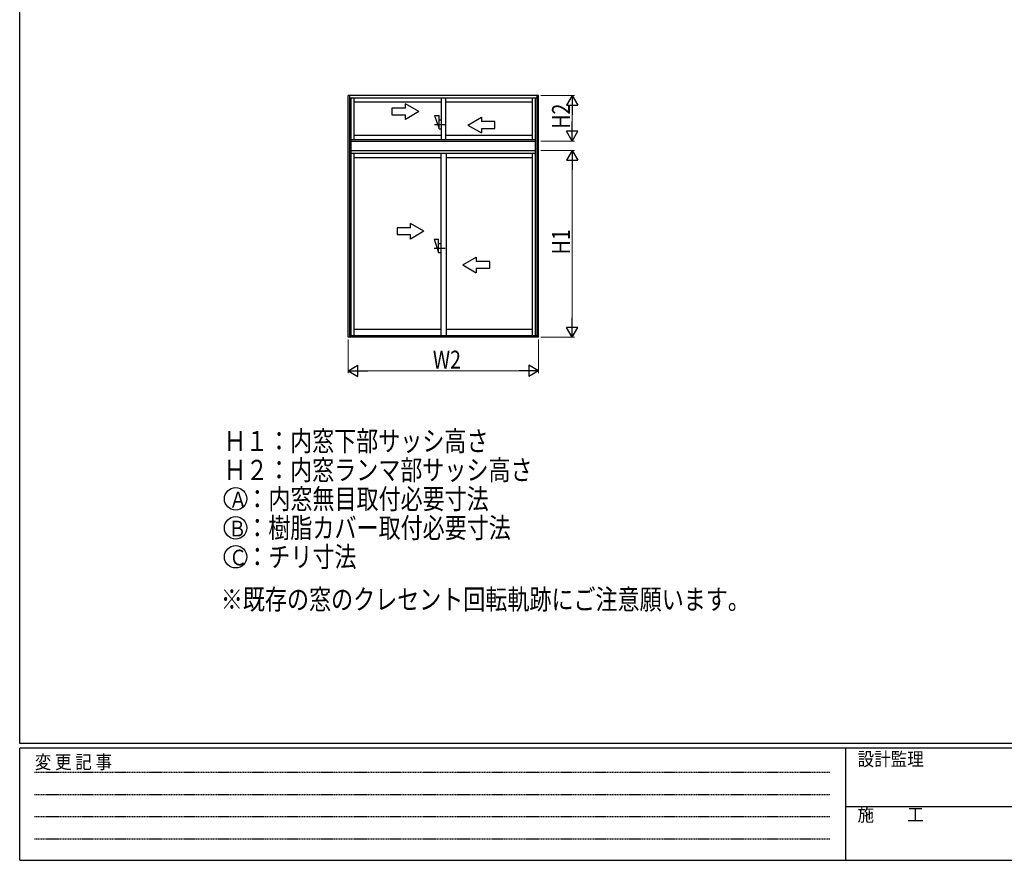
# Model space of a CAD drawing. Extents: x 0 to 1133, y 0 to 806.
# Drawn here: x 4 to 443, y 0 to 375 of the extents above; entities that cross this region are included whole.
import ezdxf

# ---------------------------------------------------------------- set-up
doc = ezdxf.new("R2010")
doc.units = 0
doc.linetypes.add('HIDDEN', pattern=[0.375, 0.25, -0.125])
doc.linetypes.add('YCENTER_1', pattern=[13, 10, -1, 1, -1])
doc.layers.add('USER1', color=3, linetype='CONTINUOUS')
doc.layers.add('YKK_ZWAK', color=7, linetype='CONTINUOUS')
doc.layers.add('YKK_A1', color=4, linetype='CONTINUOUS', lineweight=30)
doc.layers.add('YKK_D', color=6, linetype='CONTINUOUS', lineweight=13)
doc.styles.add('text-b', font='extslim2.shx', dxfattribs={"width": 0.8, "bigfont": 'extfont2.shx'})
doc.styles.add('YKK_OSSTYLE1', font='romans.shx', dxfattribs={"width": 0.9, "bigfont": 'EXTFONT.SHX'})

# ---------------------------------------------------------------- blocks, each defined once
blk = doc.blocks.new('A201')
at = {"layer": 'YKK_ZWAK', "color": 254, "linetype": 'Continuous'}
for p, q in [((21.000001, 34.999501), (21.000001, 409.99951)), ((571.000014, 34.999501), (21.000001, 34.999501)), ((544.000013, 33.999501), (21.000001, 33.999501)), ((21.000001, 8.9995), (21.000001, 33.999501)), ((205.000005, 33.999501), (205.000005, 8.9995)), ((21.000001, 8.9995), (544.000013, 8.9995))]:
    blk.add_line(p, q, dxfattribs=at)
at = {"layer": 'YKK_ZWAK', "color": 131, "linetype": 'HIDDEN'}
for p, q in [((24.284751, 28.633501), (201.565005, 28.633501)), ((24.284751, 23.684501), (201.565005, 23.684501)), ((24.284751, 18.7355), (201.565005, 18.7355)), ((24.284751, 13.7865), (201.565005, 13.7865))]:
    blk.add_line(p, q, dxfattribs=at)
at = {"layer": 'YKK_ZWAK', "color": 131, "linetype": 'Continuous'}
blk.add_line((205.000005, 21.000001), (297.000007, 21.000001), dxfattribs=at)
at = {"layer": 'YKK_ZWAK', "color": 131, "linetype": 'Continuous', "style": 'YKK_OSSTYLE1', "width": 0.9}
for s, p in [('設計監理', (207.692335, 30.047503)), ('変 更 記 事', (24.367481, 29.394844)), ('施\u3000\u3000工', (207.692335, 17.675001))]:
    blk.add_text(s, height=3, dxfattribs=at).set_placement(p)

msp = doc.modelspace()

# ---------------------------------------------------------------- linework, layer by layer
at = {"layer": 'USER1', "linetype": 'Continuous', "ltscale": 1.5}
for centre in [(100.23, 161.06), (100.23, 148.16), (100.23, 135.26)]:
    msp.add_circle(centre, 5, dxfattribs=at)
at = {"layer": 'YKK_A1', "linetype": 'Continuous', "ltscale": 1.5}
for p, q in [((235.21, 340.79), (150.41, 340.79)), ((150.41, 233.09), (150.41, 340.79)), ((151.09, 233.09), (151.09, 340.79)), ((234.54, 339.62), (151.09, 339.62)), ((151.78, 233.77), (151.78, 339.62)), ((153.04, 321.22), (153.04, 339.62)), ((191.9, 321.22), (191.9, 339.62)), ((193.73, 339.62), (193.73, 321.22)), ((232.59, 321.21), (232.59, 339.61)), ((233.84, 233.77), (233.85, 339.61)), ((234.54, 233.08), (234.54, 340.78)), ((235.21, 233.08), (235.21, 340.78)), ((191.9, 337.77), (153.04, 337.77)), ((175.9, 335.14), (169.9, 335.14)), ((169.9, 335.14), (169.9, 332.14)), ((181.9, 333.64), (175.9, 337.1)), ((175.9, 335.14), (175.9, 337.1)), ((181.9, 333.64), (175.9, 330.17)), ((232.59, 337.77), (193.73, 337.77)), ((169.9, 332.14), (175.9, 332.14)), ((175.9, 330.17), (175.9, 332.14)), ((188.9, 331.89), (190.9, 325.89)), ((188.9, 331.89), (190.9, 331.89)), ((190.9, 325.89), (190.9, 331.89)), ((190.9, 329.89), (191.9, 329.89)), ((203.73, 327.64), (209.73, 331.1)), ((209.73, 331.1), (209.73, 329.14)), ((215.73, 329.14), (209.73, 329.14)), ((215.73, 326.14), (215.73, 329.14)), ((190.9, 325.89), (191.9, 325.89)), ((203.73, 327.64), (209.73, 324.17)), ((209.73, 326.14), (215.73, 326.14)), ((209.73, 326.14), (209.73, 324.17)), ((151.78, 321.22), (233.85, 321.22)), ((151.78, 320.52), (233.85, 320.52)), ((153.04, 323.14), (191.9, 323.14)), ((193.73, 323.14), (232.59, 323.14)), ((151.78, 316.27), (233.85, 316.27)), ((151.78, 315.07), (233.85, 315.07)), ((153.04, 233.77), (153.04, 315.07)), ((153.04, 313.22), (191.65, 313.22)), ((191.65, 315.07), (191.65, 233.77)), ((193.98, 315.07), (193.98, 233.77)), ((193.98, 313.22), (232.59, 313.22)), ((232.59, 233.77), (232.59, 315.06)), ((172.15, 281.79), (172.15, 278.79)), ((178.15, 281.79), (172.15, 281.79)), ((178.15, 281.79), (178.15, 283.75)), ((184.15, 280.29), (178.15, 283.75)), ((172.15, 278.79), (178.15, 278.79)), ((184.15, 280.29), (178.15, 276.82)), ((178.15, 276.82), (178.15, 278.79)), ((188.65, 276.79), (190.65, 270.79)), ((188.65, 276.79), (190.65, 276.79)), ((190.65, 270.79), (190.65, 276.79)), ((190.65, 274.79), (191.65, 274.79)), ((190.65, 270.79), (191.65, 270.79)), ((201.48, 265.29), (207.48, 268.75)), ((207.48, 268.75), (207.48, 266.79)), ((201.48, 265.29), (207.48, 261.82)), ((213.48, 266.79), (207.48, 266.79)), ((207.48, 263.79), (207.48, 261.82)), ((207.48, 263.79), (213.48, 263.79)), ((213.48, 263.79), (213.48, 266.79)), ((235.21, 233.09), (150.41, 233.09)), ((234.54, 233.77), (151.09, 233.77)), ((191.65, 236.55), (153.04, 236.55)), ((232.59, 236.55), (193.98, 236.55))]:
    msp.add_line(p, q, dxfattribs=at)
at = {"layer": 'YKK_A1', "linetype": 'YCENTER_1', "ltscale": 1.5}
for p, q in [((188.9, 327.89), (193.9, 327.89)), ((188.65, 272.79), (193.65, 272.79))]:
    msp.add_line(p, q, dxfattribs=at)
at = {"layer": 'YKK_D'}
for p, q in [((236.21, 340.78), (251.21, 340.78)), ((250.21, 325.52), (250.21, 335.78)), ((236.21, 320.52), (251.21, 320.52)), ((236.21, 316.27), (251.21, 316.27)), ((250.21, 238.09), (250.21, 311.27)), ((236.21, 233.09), (251.21, 233.09)), ((150.41, 232.09), (150.41, 217.09)), ((235.21, 232.08), (235.21, 217.09)), ((155.41, 218.09), (230.21, 218.09))]:
    msp.add_line(p, q, dxfattribs=at)
at = {"layer": 'YKK_D', "lineweight": -2}
for p, q in [((250.21, 340.78), (247.71, 336.45)), ((250.21, 340.78), (252.71, 336.45)), ((250.21, 340.78), (250.21, 332.12)), ((247.71, 336.45), (252.71, 336.45)), ((250.21, 320.52), (250.21, 329.18)), ((250.21, 320.52), (247.71, 324.85)), ((252.71, 324.85), (247.71, 324.85)), ((250.21, 320.52), (252.71, 324.85)), ((250.21, 316.27), (247.71, 311.94)), ((250.21, 316.27), (252.71, 311.94)), ((250.21, 316.27), (250.21, 307.61)), ((247.71, 311.94), (252.71, 311.94)), ((250.21, 233.09), (250.21, 241.75)), ((250.21, 233.09), (247.71, 237.42)), ((252.71, 237.42), (247.71, 237.42)), ((250.21, 233.09), (252.71, 237.42)), ((150.41, 218.09), (154.74, 220.59)), ((154.74, 215.59), (154.74, 220.59)), ((235.21, 218.09), (230.88, 220.59)), ((230.88, 220.59), (230.88, 215.59)), ((150.41, 218.09), (154.74, 215.59)), ((150.41, 218.09), (159.07, 218.09)), ((235.21, 218.09), (226.55, 218.09)), ((235.21, 218.09), (230.88, 215.59))]:
    msp.add_line(p, q, dxfattribs=at)

# ---------------------------------------------------------------- block references
at = {"layer": 'YKK_ZWAK', "xscale": 2, "yscale": 2, "zscale": 2}
msp.add_blockref('A201', (-38, -18), dxfattribs=at)

# ---------------------------------------------------------------- texts
at = {"layer": 'USER1', "style": 'text-b'}
for s, height, width, p in [('Ｈ１：内窓下部サッシ高さ', 9, 0.8, (95.02, 182.34)), ('Ｈ２：内窓ランマ部サッシ高さ', 9, 0.8, (95.02, 169.44)), ('：内窓無目取付必要寸法', 9, 0.8, (104.98, 156.54)), ('Ａ', 7, 0.840211, (97.34, 157.21)), ('：樹脂カバー取付必要寸法', 9, 0.8, (104.98, 143.64)), ('Ｂ', 7, 0.840211, (96.95, 144.31)), ('：チリ寸法', 9, 0.8, (104.98, 130.74)), ('Ｃ', 7, 0.840211, (97.34, 131.41)), ('※既存の窓のクレセント回転軌跡にご注意願います。', 9, 0.8, (93.63, 111.77))]:
    msp.add_text(s, height=height, dxfattribs=dict(at, width=width)).set_placement(p)
at = {"layer": 'YKK_D', "style": 'text-b', "width": 0.8}
for s, p in [('H2', (249.21, 325.96)), ('H1', (249.21, 269.98))]:
    msp.add_text(s, height=8, rotation=90, dxfattribs=at).set_placement(p)
msp.add_text('W2', height=8, dxfattribs=at).set_placement((188.12, 219.09))

doc.saveas('drawing.dxf')
